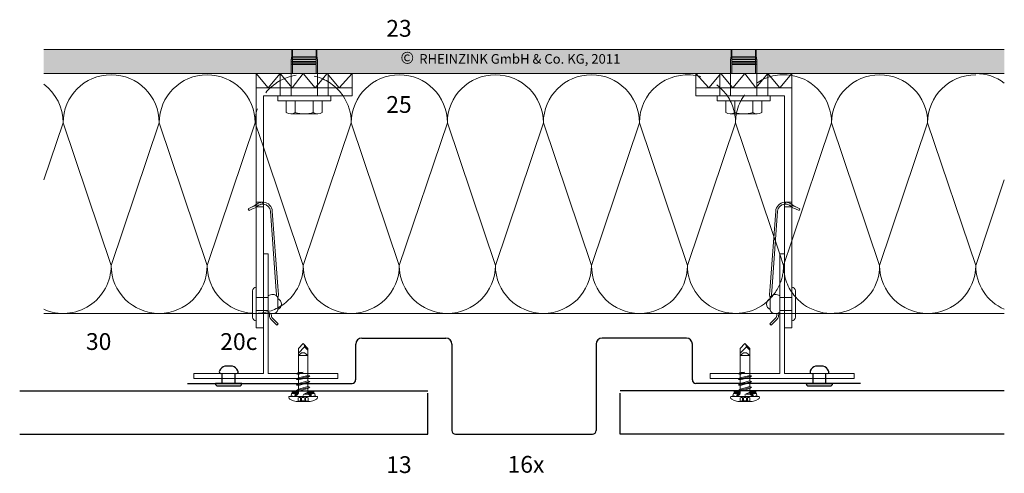
# Model space of a CAD drawing. Extents: x -1 to 812, y -1232 to -690.
# Drawn here: x -1 to 409, y -917 to -728 of the extents above; entities that cross this region are included whole.
import ezdxf

# ---------------------------------------------------------------- set-up
doc = ezdxf.new("R2010")
doc.units = 0
doc.header["$LTSCALE"] = 15
doc.linetypes.add('GESTRICHELT', pattern=[7, 4, -3])
doc.linetypes.add('STRICHLINIE', pattern=[0.75, 0.5, -0.25])
for name, color, linetype, lineweight in [('BEFESTIGUNG', 7, 'CONTINUOUS', 9), ('Dämmung', 253, 'CONTINUOUS', 15), ('Dämmung verdeckt', 253, 'STRICHLINIE', 9), ('KOPIERRECHT', 7, 'CONTINUOUS', 15), ('SX3', 7, 'CONTINUOUS', 9), ('THERMOSTOP', 7, 'CONTINUOUS', 15), ('Tragwerk Schraffur', 253, 'CONTINUOUS', 15), ('Tragwerk Umrisslinie', 7, 'CONTINUOUS', 9), ('UK', 7, 'CONTINUOUS', 15), ('VERDECKT', 7, 'STRICHLINIE', 9), ('Wärmedämmung Umrisslinie', 7, 'CONTINUOUS', 9), ('ZINK-geschnitten-Vollmaterial', 7, 'CONTINUOUS', 30)]:
    doc.layers.add(name, color=color, linetype=linetype, lineweight=lineweight)
for name, color, linetype in [('LEGENDE', 7, 'CONTINUOUS'), ('UNTERKONSTRUKTION', 7, 'CONTINUOUS'), ('Zink Ansichtskanten', 7, 'CONTINUOUS')]:
    doc.layers.add(name, color=color, linetype=linetype)
doc.styles.get("Standard").update_dxf_attribs({"font": 'arial.ttf'})

msp = doc.modelspace()

# ---------------------------------------------------------------- hatches: boundary and pattern name
at = {"layer": 'Tragwerk Schraffur'}
h = msp.add_hatch(color=256, dxfattribs=at)
h.dxf.hatch_style = 1
h.paths.add_polyline_path([(408.63, -740.68), (8.63, -740.68), (8.63, -750.68), (408.63, -750.68)])
h.paths.add_polyline_path([(155.93, -756.04), (254.34, -756.04), (254.34, -742.62), (155.93, -742.62)], flags=9)

# ---------------------------------------------------------------- linework, layer by layer
at = {"layer": 'BEFESTIGUNG'}
for p, q in [((113.38, -761.98), (113.38, -766.98)), ((120.88, -761.98), (120.88, -766.98)), ((296.37, -761.98), (296.37, -766.98)), ((303.87, -761.98), (303.87, -766.98)), ((122.76, -767.48), (111.5, -767.48)), ((294.49, -767.48), (305.76, -767.48))]:
    msp.add_line(p, q, dxfattribs=at)
for points in [[(106.13, -759.98), (128.13, -759.98), (128.13, -761.98), (106.13, -761.98)], [(311.12, -759.98), (289.12, -759.98), (289.12, -761.98), (311.12, -761.98)]]:
    msp.add_lwpolyline(points, close=True, dxfattribs=at)
for points in [[(109.63, -761.98), (109.63, -766.98, 0.266667), (113.38, -766.98, 0.133333), (120.88, -766.98, 0.266667), (124.63, -766.98), (124.63, -761.98)], [(307.62, -761.98), (307.62, -766.98, -0.266667), (303.87, -766.98, -0.133333), (296.37, -766.98, -0.266667), (292.62, -766.98), (292.62, -761.98)]]:
    msp.add_lwpolyline(points, format="xyb", close=True, dxfattribs=at)
at = {"layer": 'Dämmung'}
for p, q in [((16.71, -771.18), (8.63, -794.93)), ((36.71, -830.68), (16.71, -771.18)), ((56.71, -771.18), (36.71, -830.68)), ((56.71, -771.18), (76.71, -830.68)), ((96.7, -771.18), (76.7, -830.68)), ((97.13, -772.46), (96.7, -771.18)), ((136.7, -771.18), (116.7, -830.68)), ((136.7, -771.18), (156.7, -830.68)), ((156.7, -830.68), (176.7, -771.18)), ((176.7, -771.18), (196.7, -830.68)), ((216.7, -771.18), (196.7, -830.68)), ((216.7, -771.18), (236.7, -830.68)), ((256.7, -771.18), (236.7, -830.68)), ((276.7, -830.68), (256.7, -771.18)), ((296.71, -771.18), (276.7, -830.68)), ((296.71, -771.18), (315.12, -825.95)), ((336.71, -771.18), (320.12, -820.43)), ((356.71, -830.68), (336.71, -771.18)), ((376.71, -771.18), (356.71, -830.68)), ((376.71, -771.18), (396.71, -830.68)), ((116.7, -830.68), (100.13, -781.38)), ((408.63, -794.92), (396.71, -830.68))]:
    msp.add_line(p, q, dxfattribs=at)
for centre, start, end in [((36.71, -771.18), 0, 180), ((76.71, -771.18), 90, 180), ((76.7, -771.18), 360, 90.0045), ((156.7, -771.18), 360, 179.9914), ((196.7, -771.18), 0, 179.998), ((236.7, -771.18), 90, 180), ((236.7, -771.18), 0.0085, 89.9955), ((276.7, -771.18), 80.1529, 180), ((316.71, -771.18), 0.002, 80.1574), ((356.71, -771.18), 0, 180), ((396.71, -771.18), 90, 180), ((396.71, -770.68), 53.4148, 89.9955), ((-3.29, -771.18), 0.002, 53.426), ((116.7, -771.18), 0, 34.0558), ((276.7, -771.18), 360, 9.2069), ((316.71, -771.18), 170.7931, 180.0135), ((16.71, -830.68), 246.1628, 0), ((56.71, -830.68), 180, 270), ((56.71, -830.68), 270, 0), ((96.7, -830.68), 180, 266.9279), ((96.7, -830.68), 302.6727, 0), ((136.7, -830.68), 180, 0), ((176.7, -830.68), 180, 0), ((216.7, -830.68), 180, 270), ((216.7, -830.68), 270, 0), ((256.7, -830.68), 180, 0), ((296.7, -830.69), 179.9982, 311.2337), ((336.71, -830.68), 221.0568, 0), ((376.71, -830.68), 180, 270), ((376.71, -830.68), 270, 0), ((416.71, -830.68), 180, 246.1726), ((296.7, -830.68), 322.4514, 337.0756), ((136.7, -830.68), 270, 270.2591)]:
    msp.add_arc(centre, 20, start, end, dxfattribs=at)
at = {"layer": 'Dämmung verdeckt', "ltscale": 2}
for p, q in [((97.13, -772.46), (100.13, -781.38)), ((316.71, -830.68), (320.12, -820.43)), ((315.12, -825.95), (316.71, -830.68)), ((104.78, -850.68), (95.63, -850.68)), ((312.48, -850.68), (321.62, -850.68))]:
    msp.add_line(p, q, dxfattribs=at)
for centre, start, end in [((116.7, -771.18), 34.0558, 180), ((276.7, -771.18), 9.2069, 80.1529), ((316.71, -771.18), 80.1574, 170.7931), ((296.7, -830.68), 337.0756, 0), ((336.71, -830.68), 180, 221.0568), ((296.7, -830.68), 311.2339, 322.4514), ((96.7, -830.68), 266.9279, 302.6727)]:
    msp.add_arc(centre, 20, start, end, dxfattribs=at)
at = {"layer": 'SX3', "linetype": 'Continuous'}
for p, q in [((114.65, -865.27), (116.65, -863.27)), ((114.65, -867.2), (117.27, -864.59)), ((118.65, -865.27), (116.65, -863.27)), ((118.65, -865.97), (117.27, -864.59)), ((298.64, -865.27), (300.64, -863.27)), ((298.64, -867.2), (301.26, -864.59)), ((302.64, -865.27), (300.64, -863.27)), ((302.64, -865.97), (301.26, -864.59)), ((114.65, -875.28), (114.65, -865.27)), ((114.65, -868.27), (116.03, -867.14)), ((118.65, -868.27), (114.65, -868.27)), ((117.26, -867.14), (116.03, -867.14)), ((117.26, -867.14), (118.65, -868.27)), ((118.65, -876.53), (118.65, -865.27)), ((298.64, -875.28), (298.64, -865.27)), ((298.64, -868.27), (300.03, -867.14)), ((302.64, -868.27), (298.64, -868.27)), ((301.26, -867.14), (300.03, -867.14)), ((301.26, -867.14), (302.64, -868.27)), ((302.64, -876.53), (302.64, -865.27)), ((116.65, -875.15), (113.9, -875.89)), ((113.9, -875.89), (114.65, -875.28)), ((113.9, -875.89), (114.65, -876.1)), ((119.4, -876.75), (113.9, -878.22)), ((114.65, -876.1), (116.65, -875.15)), ((116.65, -875.15), (114.65, -875.28)), ((114.65, -877.6), (114.65, -876.1)), ((118.65, -876.53), (114.65, -877.6)), ((118.65, -877.36), (114.65, -878.43)), ((119.4, -876.75), (118.65, -876.53)), ((119.4, -876.75), (118.65, -877.36)), ((118.65, -878.86), (118.65, -877.36)), ((300.64, -875.15), (297.89, -875.89)), ((297.89, -875.89), (298.64, -875.28)), ((297.89, -875.89), (298.64, -876.1)), ((303.39, -876.75), (297.89, -878.22)), ((298.64, -876.1), (300.64, -875.15)), ((300.64, -875.15), (298.64, -875.28)), ((298.64, -877.6), (298.64, -876.1)), ((302.64, -876.53), (298.64, -877.6)), ((302.64, -877.36), (298.64, -878.43)), ((303.39, -876.75), (302.64, -876.53)), ((303.39, -876.75), (302.64, -877.36)), ((302.64, -878.86), (302.64, -877.36)), ((113.9, -878.22), (114.65, -877.6)), ((113.9, -878.22), (114.65, -878.43)), ((119.4, -879.08), (113.9, -880.55)), ((113.9, -880.55), (114.65, -879.93)), ((113.9, -880.55), (114.65, -880.76)), ((119.4, -881.4), (113.9, -882.88)), ((114.65, -879.93), (114.65, -878.43)), ((118.65, -878.86), (114.65, -879.93)), ((118.65, -879.69), (114.65, -880.76)), ((114.65, -882.26), (114.65, -880.76)), ((118.65, -881.19), (114.65, -882.26)), ((119.4, -879.08), (118.65, -878.86)), ((119.4, -879.08), (118.65, -879.69)), ((118.65, -881.19), (118.65, -879.69)), ((119.4, -881.4), (118.65, -881.19)), ((119.4, -881.4), (118.65, -882.02)), ((297.89, -878.22), (298.64, -877.6)), ((297.89, -878.22), (298.64, -878.43)), ((303.39, -879.08), (297.89, -880.55)), ((297.89, -880.55), (298.64, -879.93)), ((297.89, -880.55), (298.64, -880.76)), ((303.39, -881.4), (297.89, -882.88)), ((298.64, -879.93), (298.64, -878.43)), ((302.64, -878.86), (298.64, -879.93)), ((302.64, -879.69), (298.64, -880.76)), ((298.64, -882.26), (298.64, -880.76)), ((302.64, -881.19), (298.64, -882.26)), ((303.39, -879.08), (302.64, -878.86)), ((303.39, -879.08), (302.64, -879.69)), ((302.64, -881.19), (302.64, -879.69)), ((303.39, -881.4), (302.64, -881.19)), ((303.39, -881.4), (302.64, -882.02)), ((110.65, -885.67), (110.65, -885.57)), ((110.95, -885.27), (122.35, -885.27)), ((111.65, -885.01), (111.81, -884.02)), ((113.23, -885.27), (111.65, -885.01)), ((113.39, -884.28), (111.81, -884.02)), ((112.15, -882.98), (112.15, -884.08)), ((114.25, -882.98), (112.15, -882.98)), ((113.35, -884.28), (112.15, -883.07)), ((113.08, -884.23), (112.15, -883.3)), ((112.81, -884.19), (112.15, -883.53)), ((112.53, -884.14), (112.15, -883.75)), ((112.26, -884.09), (112.15, -883.98)), ((114.01, -884.71), (112.28, -882.98)), ((114.13, -884.61), (112.5, -882.98)), ((114.25, -884.5), (112.73, -882.98)), ((114.37, -884.4), (112.96, -882.98)), ((114.49, -884.29), (113.18, -882.98)), ((113.23, -885.27), (113.39, -884.28)), ((113.41, -885.24), (113.26, -885.09)), ((113.53, -885.14), (113.29, -884.9)), ((113.65, -885.03), (113.32, -884.7)), ((113.77, -884.93), (113.35, -884.5)), ((114.48, -884.3), (113.38, -885.27)), ((113.89, -884.82), (113.38, -884.31)), ((114.59, -884.16), (113.41, -882.98)), ((114.64, -883.99), (113.64, -882.98)), ((114.65, -883.77), (113.86, -882.98)), ((113.9, -882.88), (114.65, -882.26)), ((113.9, -882.88), (114.65, -883.09)), ((114.65, -883.54), (114.09, -882.98)), ((114.65, -883.31), (114.34, -883)), ((116.67, -885.01), (114.58, -885.86)), ((118.65, -882.02), (114.65, -883.09)), ((114.65, -883.09), (114.65, -883.93)), ((116.65, -884.47), (118.65, -883.52)), ((119.4, -883.73), (116.65, -884.47)), ((118.65, -884.35), (116.65, -884.47)), ((118.71, -885.86), (116.67, -885.01)), ((118.65, -883.52), (118.65, -882.02)), ((118.65, -882.98), (121.15, -882.98)), ((119.28, -883.7), (118.65, -883.07)), ((118.96, -883.61), (118.65, -883.3)), ((119.4, -883.73), (118.65, -883.52)), ((119.4, -883.73), (118.65, -884.35)), ((120.06, -884.26), (118.78, -882.98)), ((119.92, -885.27), (118.82, -884.3)), ((119.94, -885.27), (118.86, -884.19)), ((120.05, -885.15), (118.98, -884.08)), ((120.25, -884.23), (119.01, -882.98)), ((120.01, -884.88), (119.1, -883.98)), ((120.45, -884.19), (119.23, -882.98)), ((119.96, -884.61), (119.23, -883.88)), ((119.92, -884.35), (119.35, -883.77)), ((120.64, -884.16), (119.46, -882.98)), ((120.84, -884.13), (119.69, -882.98)), ((121.03, -884.1), (119.91, -882.98)), ((119.91, -884.28), (121.48, -884.02)), ((120.07, -885.27), (119.91, -884.28)), ((120.07, -885.27), (121.65, -885.01)), ((121.15, -883.99), (120.14, -882.98)), ((121.15, -883.76), (120.36, -882.98)), ((121.15, -883.54), (120.59, -882.98)), ((121.15, -883.31), (120.82, -882.98)), ((121.15, -883.09), (121.04, -882.98)), ((121.15, -882.98), (121.15, -884.08)), ((121.65, -885.01), (121.48, -884.02)), ((122.65, -885.57), (122.65, -885.67)), ((294.64, -885.67), (294.64, -885.57)), ((294.94, -885.27), (306.34, -885.27)), ((295.64, -885.01), (295.81, -884.02)), ((297.22, -885.27), (295.64, -885.01)), ((297.38, -884.28), (295.81, -884.02)), ((296.14, -882.98), (296.14, -884.08)), ((298.24, -882.98), (296.14, -882.98)), ((297.34, -884.28), (296.14, -883.07)), ((297.07, -884.23), (296.14, -883.3)), ((296.8, -884.19), (296.14, -883.53)), ((296.53, -884.14), (296.14, -883.75)), ((296.26, -884.09), (296.14, -883.98)), ((298.01, -884.71), (296.27, -882.98)), ((298.13, -884.61), (296.5, -882.98)), ((298.25, -884.5), (296.72, -882.98)), ((298.37, -884.4), (296.95, -882.98)), ((298.49, -884.29), (297.18, -882.98)), ((297.22, -885.27), (297.38, -884.28)), ((297.4, -885.24), (297.25, -885.09)), ((297.53, -885.14), (297.28, -884.9)), ((297.65, -885.03), (297.31, -884.7)), ((297.77, -884.93), (297.34, -884.5)), ((298.47, -884.3), (297.37, -885.27)), ((297.89, -884.82), (297.38, -884.31)), ((298.59, -884.16), (297.4, -882.98)), ((298.64, -883.99), (297.63, -882.98)), ((298.64, -883.77), (297.86, -882.98)), ((297.89, -882.88), (298.64, -882.26)), ((297.89, -882.88), (298.64, -883.09)), ((298.64, -883.54), (298.08, -882.98)), ((298.64, -883.31), (298.33, -883)), ((300.66, -885.01), (298.57, -885.86)), ((302.64, -882.02), (298.64, -883.09)), ((298.64, -883.09), (298.64, -883.93)), ((300.64, -884.47), (302.64, -883.52)), ((303.39, -883.73), (300.64, -884.47)), ((302.64, -884.35), (300.64, -884.47)), ((302.7, -885.86), (300.66, -885.01)), ((302.64, -883.52), (302.64, -882.02)), ((302.64, -882.98), (305.15, -882.98)), ((303.27, -883.7), (302.64, -883.07)), ((302.95, -883.61), (302.64, -883.3)), ((303.39, -883.73), (302.64, -883.52)), ((303.39, -883.73), (302.64, -884.35)), ((304.05, -884.26), (302.77, -882.98)), ((303.91, -885.27), (302.81, -884.3)), ((303.94, -885.27), (302.86, -884.19)), ((304.04, -885.15), (302.97, -884.08)), ((304.25, -884.23), (303, -882.98)), ((304, -884.88), (303.1, -883.98)), ((303.96, -884.61), (303.22, -883.88)), ((304.44, -884.19), (303.23, -882.98)), ((303.92, -884.35), (303.34, -883.77)), ((304.64, -884.16), (303.45, -882.98)), ((304.83, -884.13), (303.68, -882.98)), ((305.02, -884.1), (303.91, -882.98)), ((303.91, -884.28), (305.48, -884.02)), ((304.06, -885.27), (303.91, -884.28)), ((304.06, -885.27), (305.64, -885.01)), ((305.15, -883.99), (304.13, -882.98)), ((305.15, -883.76), (304.36, -882.98)), ((305.15, -883.54), (304.59, -882.98)), ((305.15, -883.31), (304.81, -882.98)), ((305.15, -883.09), (305.04, -882.98)), ((305.15, -882.98), (305.15, -884.08)), ((305.64, -885.01), (305.48, -884.02)), ((306.64, -885.57), (306.64, -885.67)), ((111.13, -886.48), (112.17, -886.99)), ((114.22, -887.47), (114.58, -887.47)), ((114.58, -885.86), (114.58, -887.47)), ((118.72, -887.47), (114.58, -887.47)), ((115.61, -887.47), (115.61, -885.87)), ((115.96, -885.87), (115.96, -887.47)), ((117.34, -887.48), (117.34, -885.87)), ((117.69, -887.48), (117.69, -885.87)), ((118.72, -887.47), (118.72, -885.86)), ((119.08, -887.47), (118.72, -887.47)), ((122.16, -886.48), (121.12, -886.99)), ((295.13, -886.48), (296.17, -886.99)), ((298.21, -887.47), (298.58, -887.47)), ((298.58, -885.86), (298.58, -887.47)), ((302.71, -887.47), (298.58, -887.47)), ((299.61, -887.47), (299.61, -885.87)), ((299.96, -885.87), (299.96, -887.47)), ((301.33, -887.48), (301.33, -885.87)), ((301.68, -887.48), (301.68, -885.87)), ((302.71, -887.47), (302.71, -885.86)), ((303.07, -887.47), (302.71, -887.47)), ((306.16, -886.48), (305.12, -886.99))]:
    msp.add_line(p, q, dxfattribs=at)
for centre, radius, start, end in [((114.55, -865.06), 2.76, 9.8775, 40.4069), ((298.54, -865.06), 2.76, 9.8775, 40.4069), ((110.95, -885.57), 0.3, 90, 180), ((114.15, -883.93), 0.5, 311.3478, 0), ((119.15, -883.93), 0.5, 220.3967, 228.652), ((119.15, -883.93), 0.5, 220.3967, 228.652), ((122.35, -885.57), 0.3, 0, 90), ((294.94, -885.57), 0.3, 90, 180), ((298.14, -883.93), 0.5, 311.3478, 0), ((303.14, -883.93), 0.5, 220.3967, 228.652), ((303.14, -883.93), 0.5, 220.3967, 228.652), ((306.34, -885.57), 0.3, 0, 90), ((111.56, -885.67), 0.914, 180, 241.9795), ((114.29, -882.5), 4.97, 244.778, 269.1625), ((115.1, -887.3), 1.52, 70.2164, 109.9404), ((115.1, -888.69), 1.52, 70.2164, 109.9405), ((115.79, -885.4), 0.5, 249.7125, 290.4445), ((115.79, -886.79), 0.5, 249.7125, 290.4445), ((116.65, -888.49), 2.71, 75.4276, 104.7293), ((116.65, -889.88), 2.71, 75.4276, 104.7293), ((117.51, -885.4), 0.5, 249.5911, 290.5657), ((117.51, -886.79), 0.5, 249.5911, 290.5657), ((118.2, -887.37), 1.58, 71.1004, 109.0564), ((118.2, -888.76), 1.58, 71.1005, 109.0565), ((119.01, -882.5), 4.97, 270.8375, 295.222), ((121.74, -885.67), 0.914, 298.0205, 0), ((295.56, -885.67), 0.914, 180, 241.9795), ((298.29, -882.5), 4.97, 244.778, 269.1625), ((299.09, -887.3), 1.52, 70.2164, 109.9404), ((299.09, -888.69), 1.52, 70.2164, 109.9405), ((299.78, -885.4), 0.5, 249.7125, 290.4445), ((299.78, -886.79), 0.5, 249.7125, 290.4445), ((300.65, -888.49), 2.71, 75.4276, 104.7293), ((300.65, -889.88), 2.71, 75.4276, 104.7293), ((301.5, -885.4), 0.5, 249.5911, 290.5657), ((301.5, -886.79), 0.5, 249.5911, 290.5657), ((302.2, -887.37), 1.58, 71.1004, 109.0564), ((302.2, -888.76), 1.58, 71.1005, 109.0565), ((303, -882.5), 4.97, 270.8375, 295.222), ((305.73, -885.67), 0.914, 298.0205, 0)]:
    msp.add_arc(centre, radius, start, end, dxfattribs=at)
at = {"layer": 'THERMOSTOP'}
for p, q in [((97.13, -750.68), (102.13, -756.68)), ((102.13, -756.68), (107.13, -750.68)), ((107.13, -750.68), (112.13, -756.68)), ((112.13, -756.68), (116.68, -750.68)), ((116.68, -750.68), (121.68, -756.68)), ((121.68, -756.68), (126.68, -750.68)), ((126.68, -750.68), (131.68, -756.68)), ((131.68, -756.68), (137.13, -750.68)), ((285.57, -756.68), (280.12, -750.68)), ((290.57, -750.68), (285.57, -756.68)), ((295.57, -756.68), (290.57, -750.68)), ((300.57, -750.68), (295.57, -756.68)), ((305.12, -756.68), (300.57, -750.68)), ((310.12, -750.68), (305.12, -756.68)), ((315.12, -756.68), (310.12, -750.68)), ((320.12, -750.68), (315.12, -756.68))]:
    msp.add_line(p, q, dxfattribs=at)
for points in [[(97.13, -756.68), (97.13, -750.68), (137.13, -750.68), (137.13, -756.68)], [(320.12, -756.68), (320.12, -750.68), (280.12, -750.68), (280.12, -756.68)]]:
    msp.add_lwpolyline(points, close=True, dxfattribs=at)
at = {"layer": 'Tragwerk Umrisslinie'}
for p, q in [((8.63, -740.68), (408.63, -740.68)), ((8.63, -740.68), (408.63, -740.68)), ((8.63, -750.68), (408.63, -750.68)), ((8.63, -750.68), (408.63, -750.68))]:
    msp.add_line(p, q, dxfattribs=at)
at = {"layer": 'UK'}
for p, q in [((96.67, -805.49), (95.2, -806.32)), ((100.13, -804.29), (97.13, -804.29)), ((100.13, -806.19), (97.13, -806.19)), ((100.06, -805.1), (99.61, -804.3)), ((317.16, -804.29), (320.16, -804.29)), ((317.16, -806.19), (320.16, -806.19)), ((317.23, -805.1), (317.68, -804.3)), ((320.62, -805.49), (322.09, -806.32)), ((100.13, -825.79), (100.13, -875.79)), ((102.13, -825.79), (100.13, -825.79)), ((102.13, -875.79), (102.13, -825.79)), ((315.12, -875.79), (315.12, -825.79)), ((315.12, -825.79), (317.12, -825.79)), ((317.12, -825.79), (317.12, -875.79)), ((102.13, -844.04), (97.13, -844.04)), ((315.12, -844.04), (320.12, -844.04)), ((102.13, -849.54), (97.13, -849.54)), ((103.33, -853.19), (102.89, -852.67)), ((313.92, -853.19), (314.36, -852.67)), ((315.12, -849.54), (320.12, -849.54)), ((100.13, -875.79), (71.13, -875.79)), ((71.13, -875.79), (71.13, -877.79)), ((131.13, -875.79), (102.13, -875.79)), ((131.13, -877.79), (131.13, -875.79)), ((286.12, -875.79), (315.12, -875.79)), ((286.12, -877.79), (286.12, -875.79)), ((317.12, -875.79), (346.12, -875.79)), ((346.12, -875.79), (346.12, -877.79)), ((71.13, -877.79), (131.13, -877.79)), ((346.12, -877.79), (286.12, -877.79))]:
    msp.add_line(p, q, dxfattribs=at)
for points in [[(137.13, -759.98), (137.13, -756.68), (97.13, -756.68), (97.13, -856.68), (100.13, -856.68), (100.13, -759.98)], [(280.12, -759.98), (280.12, -756.68), (320.12, -756.68), (320.12, -856.68), (317.12, -856.68), (317.12, -759.98)]]:
    msp.add_lwpolyline(points, close=True, dxfattribs=at)
for points in [[(97.2, -806.12), (97.17, -806.13), (97.06, -806.19), (97.15, -806.35, -0.468556), (97.1, -806.49), (95.6, -807.02), (94.15, -807.83), (93.76, -807.13), (95.2, -806.32), (96.7, -805.79, 0.468556), (96.75, -805.65), (96.67, -805.49), (96.75, -805.44), (96.83, -805.4), (97.17, -805.21)], [(97.17, -805.21), (97.85, -804.82, -0.151566), (100.17, -804.31, -0.130559)], [(100.17, -805.11, 0.172217), (98.08, -805.61), (97.5, -805.95), (97.17, -806.13)], [(105.53, -843.36, 0.05917), (105.55, -842.89), (105.3, -839.52), (103.02, -808.06, 0.363062), (100.17, -805.11)], [(106.06, -844.28), (106.12, -844.15, 0.121671), (106.35, -842.83), (106.1, -839.46), (103.82, -808, 0.363062), (100.25, -804.32)], [(311.19, -844.28), (311.14, -844.15, -0.121671), (310.91, -842.83), (311.15, -839.46), (313.44, -808, -0.363062), (317, -804.32)], [(311.73, -843.36, -0.05917), (311.71, -842.89), (311.95, -839.52), (314.23, -808.06, -0.363062), (317.09, -805.11)], [(320.12, -805.21), (319.44, -804.82, 0.151566), (317.12, -804.31, 0.130559)], [(317.12, -805.11, -0.172217), (319.21, -805.61), (319.79, -805.95), (320.12, -806.13)], [(320.09, -806.12), (320.12, -806.13), (320.23, -806.19), (320.14, -806.35, 0.468556), (320.19, -806.49), (321.69, -807.02), (323.14, -807.83), (323.54, -807.13), (322.09, -806.32), (320.59, -805.79, -0.468556), (320.54, -805.65), (320.62, -805.49), (320.54, -805.44), (320.46, -805.4), (320.12, -805.21)], [(106.11, -849.08, 0.654062), (106.11, -844.5, 0.654062)], [(311.15, -849.08, -0.654062), (311.15, -844.5, -0.654062)], [(102.89, -852.67, -0.140411), (102.62, -850.5, -0.128227)], [(103.63, -852.35, 0.007155), (103.66, -852.39), (106.22, -855.02), (105.65, -855.58), (103.33, -853.19)], [(103.63, -852.35, -0.131832), (103.4, -850.72, -0.131832)], [(313.63, -852.35, -0.007155), (313.59, -852.39), (311.04, -855.02), (311.61, -855.58), (313.92, -853.19)], [(313.63, -852.35, 0.131832), (313.86, -850.72, 0.131832)], [(314.36, -852.67, 0.140411), (314.63, -850.5, 0.128227)]]:
    msp.add_lwpolyline(points, format="xyb", dxfattribs=at)
for points in [[(97.13, -839.79, 0.414214), (95.63, -841.29), (95.63, -852.29, 0.414214), (97.13, -853.79)], [(320.12, -839.79, -0.414214), (321.62, -841.29), (321.62, -852.29, -0.414214), (320.12, -853.79)], [(104.13, -842.79, 0.131652), (102.13, -843.33), (102.13, -850.26, 0.131652), (104.13, -850.79, 0.414214), (106.13, -848.79), (106.13, -844.79, 0.414214)], [(313.12, -842.79, -0.131652), (315.12, -843.33), (315.12, -850.26, -0.131652), (313.12, -850.79, -0.414214), (311.12, -848.79), (311.12, -844.79, -0.414214)]]:
    msp.add_lwpolyline(points, format="xyb", close=True, dxfattribs=at)
at = {"layer": 'UNTERKONSTRUKTION', "linetype": 'Continuous'}
for p, q in [((87.24, -872.65), (84.05, -872.67)), ((333.24, -872.65), (330.05, -872.67)), ((91.13, -879.89), (80.13, -879.89)), ((80.14, -879.89), (91.16, -879.89)), ((81.19, -880.95), (90.07, -880.95)), ((337.12, -879.89), (326.12, -879.89)), ((326.14, -879.89), (337.15, -879.89)), ((327.18, -880.95), (336.07, -880.95))]:
    msp.add_line(p, q, dxfattribs=at)
at = {"layer": 'UNTERKONSTRUKTION', "linetype": 'GESTRICHELT', "ltscale": 0.25}
for p, q in [((83, -879.89), (83, -875.79)), ((88.29, -879.89), (88.29, -875.79)), ((328.99, -879.89), (328.99, -875.79)), ((334.28, -879.89), (334.28, -875.79))]:
    msp.add_line(p, q, dxfattribs=at)
at = {"layer": 'UNTERKONSTRUKTION', "linetype": 'Continuous'}
for centre, radius, start, end in [((85.61, -876.64), 4.27, 111.3883, 151.7368), ((85.72, -876.64), 4.27, 28.2631, 69.1134), ((331.6, -876.64), 4.27, 111.3883, 151.7368), ((331.72, -876.64), 4.27, 28.2631, 69.1134), ((82.52, -875.04), 0.789, 147.6975, 251.8895), ((88.82, -875.04), 0.789, 288.1103, 32.3024), ((328.51, -875.04), 0.789, 147.6975, 251.8895), ((334.81, -875.04), 0.789, 288.1103, 32.3024), ((81.19, -879.89), 1.06, 180, 270), ((90.07, -879.89), 1.06, 270, 0), ((327.18, -879.89), 1.06, 180, 270), ((336.07, -879.89), 1.06, 270, 0)]:
    msp.add_arc(centre, radius, start, end, dxfattribs=at)
at = {"layer": 'VERDECKT', "ltscale": 3}
for p, q in [((112.23, -741.8), (111.68, -744.92)), ((111.91, -743.65), (111.91, -740.68)), ((112.23, -740.68), (112.23, -743.68)), ((122.03, -740.68), (122.03, -743.68)), ((122.03, -741.8), (122.58, -744.92)), ((122.36, -743.65), (122.36, -740.68)), ((295.22, -741.8), (294.67, -744.92)), ((294.9, -743.65), (294.9, -740.68)), ((295.22, -740.68), (295.22, -743.68)), ((305.02, -740.68), (305.02, -743.68)), ((305.02, -741.8), (305.57, -744.92)), ((305.35, -743.65), (305.35, -740.68)), ((111.68, -744.92), (111.68, -750.68)), ((122.13, -743.68), (112.13, -743.68)), ((112.13, -743.68), (112.13, -743.88)), ((122.13, -743.88), (112.13, -743.88)), ((122.13, -744.68), (112.13, -744.68)), ((112.13, -744.88), (112.13, -744.68)), ((122.13, -744.88), (112.13, -744.88)), ((122.13, -745.68), (112.13, -745.68)), ((112.13, -745.88), (112.13, -745.68)), ((122.13, -745.88), (112.13, -745.88)), ((112.23, -744.68), (112.23, -743.88)), ((112.23, -745.68), (112.23, -744.88)), ((112.23, -746.68), (112.23, -745.88)), ((122.03, -744.68), (122.03, -743.88)), ((122.03, -745.68), (122.03, -744.88)), ((122.03, -746.68), (122.03, -745.88)), ((122.58, -744.92), (122.58, -750.68)), ((294.67, -744.92), (294.67, -750.68)), ((295.12, -743.68), (305.12, -743.68)), ((295.12, -743.88), (305.12, -743.88)), ((295.12, -744.68), (305.12, -744.68)), ((295.12, -744.88), (305.12, -744.88)), ((295.12, -745.68), (305.12, -745.68)), ((295.12, -745.88), (305.12, -745.88)), ((295.22, -744.68), (295.22, -743.88)), ((295.22, -745.68), (295.22, -744.88)), ((295.22, -746.68), (295.22, -745.88)), ((305.02, -744.68), (305.02, -743.88)), ((305.02, -745.68), (305.02, -744.88)), ((305.02, -746.68), (305.02, -745.88)), ((305.12, -743.68), (305.12, -743.88)), ((305.12, -744.88), (305.12, -744.68)), ((305.12, -745.88), (305.12, -745.68)), ((305.57, -744.92), (305.57, -750.68)), ((122.13, -746.68), (112.13, -746.68)), ((112.13, -746.88), (112.13, -746.68)), ((122.13, -746.88), (112.13, -746.88)), ((112.23, -750.68), (112.23, -746.88)), ((122.03, -750.68), (122.03, -746.88)), ((295.12, -746.68), (305.12, -746.68)), ((295.12, -746.88), (305.12, -746.88)), ((295.22, -750.68), (295.22, -746.88)), ((305.02, -750.68), (305.02, -746.88)), ((305.12, -746.88), (305.12, -746.68)), ((107.13, -759.98), (107.13, -750.68)), ((111.68, -759.98), (111.68, -750.98)), ((122.58, -759.98), (122.58, -750.98)), ((127.13, -759.98), (127.13, -750.68)), ((290.12, -759.98), (290.12, -750.68)), ((294.67, -759.98), (294.67, -750.98)), ((305.57, -759.98), (305.57, -750.98)), ((310.12, -759.98), (310.12, -750.68))]:
    msp.add_line(p, q, dxfattribs=at)
at = {"layer": 'Wärmedämmung Umrisslinie'}
for p, q in [((95.63, -850.68), (8.63, -850.68)), ((104.78, -850.68), (312.48, -850.68)), ((321.62, -850.68), (408.63, -850.68))]:
    msp.add_line(p, q, dxfattribs=at)
at = {"layer": 'Zink Ansichtskanten'}
for p, q in [((168.58, -901), (168.58, -883.98)), ((248.68, -901), (248.68, -883.98)), ((-1.38, -901), (168.58, -901)), ((408.62, -901), (248.68, -901))]:
    msp.add_line(p, q, dxfattribs=at)
at = {"layer": 'ZINK-geschnitten-Vollmaterial'}
for p, q in [((141.03, -860.95), (176.09, -860.95)), ((276.23, -860.95), (241.17, -860.95)), ((138.53, -878.39), (138.53, -863.45)), ((178.59, -863.45), (178.59, -899.5)), ((238.67, -863.45), (238.67, -899.5)), ((278.73, -878.39), (278.73, -863.45)), ((68.45, -879.89), (137.02, -879.89)), ((348.81, -879.89), (280.23, -879.89)), ((-1.38, -882.98), (168.58, -882.98)), ((408.62, -882.98), (248.68, -882.98)), ((180.09, -901), (237.16, -901))]:
    msp.add_line(p, q, dxfattribs=at)
for centre, radius, start, end in [((141.03, -863.45), 2.5, 90, 180), ((176.09, -863.45), 2.5, 0, 90), ((241.17, -863.45), 2.5, 90, 180), ((276.23, -863.45), 2.5, 0, 90), ((137.02, -878.39), 1.5, 270, 0), ((280.23, -878.39), 1.5, 180, 270), ((180.09, -899.5), 1.5, 180, 270), ((237.16, -899.5), 1.5, 270, 0)]:
    msp.add_arc(centre, radius, start, end, dxfattribs=at)

# ---------------------------------------------------------------- texts
at = {"layer": 'KOPIERRECHT', "insert": (157.18, -741.56), "char_height": 5, "width": 98.94, "attachment_point": 1}
msp.add_mtext('©{\\H1.4x; \\H0.5714x;RHEINZINK GmbH & Co. KG, 2011}', dxfattribs=at)
at = {"layer": 'LEGENDE', "char_height": 7, "width": 15.4455, "attachment_point": 1}
for s, insert in [('{\\fArial|b0|i0|c0|p34;23}', (151.25, -728.32)), ('{\\fArial|b0|i0|c0|p34;25}', (151.25, -760.07)), ('30', (26.2, -858.92)), ('20c', (82.12, -858.93)), ('13', (151.25, -910.25)), ('16x', (201.76, -910.13))]:
    msp.add_mtext(s, dxfattribs=dict(at, insert=insert))

doc.saveas('drawing.dxf')
